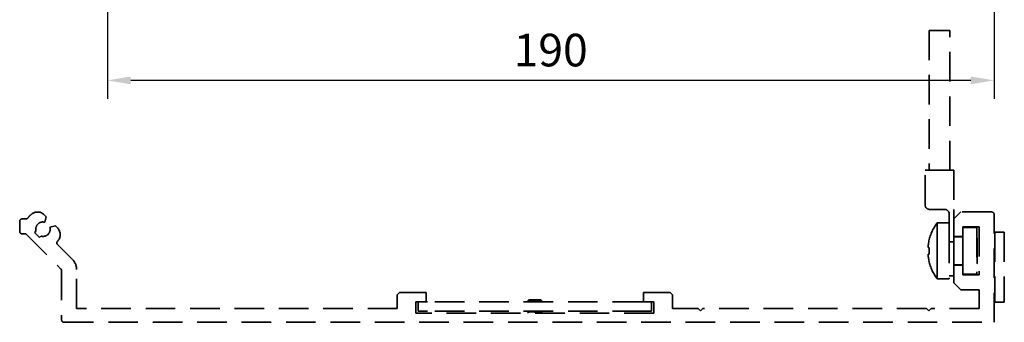
# Model space of a CAD drawing. Units: millimetres. Extents: x 0 to 1189, y -6584 to 0.
# Drawn here: x 686 to 897, y -4098 to -4033 of the extents above; entities that cross this region are included whole.
import ezdxf

# ---------------------------------------------------------------- set-up
doc = ezdxf.new("R2010")
doc.units = ezdxf.units.MM
doc.linetypes.add('Integralverkleidung_Antriebshoehe_100mm Bruchstück$0$VERDECKT', pattern=[9.525, 6.35, -3.175])
for name, color, linetype in [('Integralverkleidung_Antriebshoehe_100mm Bruchstück$0$Integralverkleidung_Antriebshoehe_100mm', 7, 'Continuous'), ('Konstruktion', 31, 'Continuous'), ('Mass', 7, 'Continuous')]:
    doc.layers.add(name, color=color, linetype=linetype)
doc.styles.add('Bemassungstext (DORMA)', font='isocpeur.ttf')
doc.dimstyles.new('DORMA_M', dxfattribs={"dimtxt": 3.5, "dimasz": 2.5, "dimexe": 2, "dimexo": 0, "dimgap": 1.5, "dimtad": 1, "dimdec": 8, "dimtxsty": 'Bemassungstext (DORMA)', "dimcen": 0.1, "dimclrt": 256, "dimadec": 8, "dimazin": 2, "dimtfac": 1, "dimtdec": 8, "dimtmove": 0, "dimatfit": 3, "dimfxl": 1, "dimtolj": 1, "dimarcsym": 0})

# ---------------------------------------------------------------- blocks, each defined once
blk = doc.blocks.new('Integralverkleidung_Antriebshoehe_100mm Bruchstück$0$Integralverkleidung_Antriebshoehe_100mm')
at = {"layer": 'Integralverkleidung_Antriebshoehe_100mm Bruchstück$0$Integralverkleidung_Antriebshoehe_100mm', "color": 1, "linetype": 'Integralverkleidung_Antriebshoehe_100mm Bruchstück$0$VERDECKT', "lineweight": 35}
for p, q in [((-10.15, 38.95), (-10.15, 8.95)), ((-10.15, 38.95), (-7.9, 38.95)), ((-7.9, 38.95), (-5.65, 38.95)), ((-5.65, 8.95), (-5.65, 38.95)), ((-11, 1.55), (-11, 8.95)), ((-11, 8.95), (-10, 8.95)), ((-10, 8.95), (-4.8, 8.95)), ((-4.8, 8.95), (-4.8, 0.55)), ((-6.8, 0.55), (-10, 0.55)), ((-4.8, -1.5), (-4.8, 0.55)), ((-3.3, 0), (-4.8, -1.5)), ((3.3, 0), (-3.3, 0)), ((-205.2, -2), (-205.2, -4.2)), ((-203.86, -1.5), (-204.7, -1.5)), ((-199.49, -1.05), (-199.94, -0.59)), ((-199.8, -2.2), (-199.49, -1.05)), ((-5.8, -4.63), (-5.8, -0.45)), ((-4.8, -1.5), (-4.8, -5.25)), ((3.8, -23.7), (3.8, -0.5)), ((-202, -4.44), (-201.69, -4.13)), ((-197.55, -2.99), (-198.7, -3.3)), ((-197.09, -3.44), (-197.55, -2.99)), ((-8.4, -2.35), (-8.4, -8.35)), ((-8.4, -2.35), (-5.8, -2.35)), ((-2.9, -3.2), (0.6, -3.2)), ((-2.9, -5.25), (-2.9, -3.2)), ((0.1, -3.35), (-2.9, -3.35)), ((0.1, -3.35), (0.1, -13.35)), ((0.6, -3.2), (0.6, -13.5)), ((-204.7, -4.7), (-203.9, -4.7)), ((-203.9, -4.7), (-196.35, -12.25)), ((-200.94, -5.5), (-202, -4.44)), ((-200.63, -5.19), (-200.94, -5.5)), ((-10.14, -6.17), (-10.16, -6.16)), ((-5.8, -4.63), (-5.8, -14.35)), ((-4.8, -5.25), (-2.9, -5.25)), ((-4.8, -6.41), (-4.8, -5.25)), ((-4.8, -5.35), (-2.9, -5.35)), ((-2.9, -5.25), (-2.9, -11.45)), ((0.2, -5.65), (0.1, -5.55)), ((0.2, -5.65), (0.2, -11.05)), ((3.8, -4.35), (4, -4.35)), ((4, -4.35), (4, -19.35)), ((6, -4.35), (4, -4.35)), ((6, -4.35), (6, -19.35)), ((-193.88, -10.2), (-197.08, -6.99)), ((-8.4, -8.35), (-8.4, -14.35)), ((-5.8, -6.41), (-4.8, -6.41)), ((-4.8, -11.45), (-4.8, -6.41)), ((-10.16, -10.54), (-10.14, -10.53)), ((-196.2, -12.61), (-196.2, -23.2)), ((-193, -20.7), (-193, -12.32)), ((-4.8, -11.35), (-2.9, -11.35)), ((-4.8, -11.45), (-4.8, -15.2)), ((-2.9, -11.45), (-4.8, -11.45)), ((-2.9, -13.5), (-2.9, -11.45)), ((0.2, -11.05), (0.1, -11.15)), ((-8.4, -14.35), (-5.8, -14.35)), ((-5.8, -13.75), (-4.8, -13.75)), ((0.1, -13.35), (-2.9, -13.35)), ((0.6, -13.5), (-2.9, -13.5)), ((-4.8, -15.2), (-3.3, -16.7)), ((-3.3, -16.7), (0.6, -16.7)), ((0.6, -16.7), (0.6, -20.7)), ((-123.7, -17.3), (-124.2, -17.8)), ((-124.2, -17.8), (-124.2, -20.7)), ((-118, -17.3), (-123.7, -17.3)), ((-118, -19.3), (-118, -17.3)), ((-96, -18.9), (-96.2, -19.1)), ((-96, -18.9), (-94.7, -18.9)), ((-94.7, -18.9), (-93.4, -18.9)), ((-93.2, -19.1), (-93.4, -18.9)), ((-71.4, -17.3), (-71.4, -19.3)), ((-65.7, -17.3), (-71.4, -17.3)), ((-65.2, -17.8), (-65.7, -17.3)), ((-65.2, -20.7), (-65.2, -17.8)), ((-124.2, -20.7), (-193, -20.7)), ((-120.2, -19.3), (-118, -19.3)), ((-120.2, -21.7), (-120.2, -19.3)), ((-119.7, -21.3), (-119.7, -19.3)), ((-118, -19.3), (-117.7, -19.3)), ((-71.7, -19.3), (-117.7, -19.3)), ((-96.2, -19.1), (-96.2, -19.3)), ((-96.2, -19.1), (-94.7, -19.1)), ((-94.7, -19.1), (-93.2, -19.1)), ((-93.2, -19.3), (-93.2, -19.1)), ((-71.7, -19.3), (-71.4, -19.3)), ((-71.4, -19.3), (-69.2, -19.3)), ((-69.7, -19.3), (-69.7, -21.3)), ((-69.2, -19.3), (-69.2, -21.7)), ((-59.7, -20.7), (-65.2, -20.7)), ((-59.2, -21.2), (-59.7, -20.7)), ((-58.7, -20.7), (-59.2, -21.2)), ((-10.7, -20.7), (-58.7, -20.7)), ((-10.2, -21.2), (-10.7, -20.7)), ((-9.7, -20.7), (-10.2, -21.2)), ((0.6, -20.7), (-9.7, -20.7)), ((3.8, -19.35), (4, -19.35)), ((6, -19.35), (4, -19.35)), ((-69.2, -21.7), (-120.2, -21.7)), ((-117.7, -21.3), (-119.7, -21.3)), ((-71.7, -21.3), (-117.7, -21.3)), ((-96.2, -21.3), (-96.2, -21.47)), ((-96.2, -21.47), (-96.07, -21.7)), ((-96.2, -21.47), (-94.7, -21.47)), ((-94.7, -21.47), (-93.2, -21.47)), ((-93.33, -21.7), (-93.2, -21.47)), ((-93.2, -21.47), (-93.2, -21.3)), ((-69.7, -21.3), (-71.7, -21.3)), ((-195.7, -23.7), (3.8, -23.7))]:
    blk.add_line(p, q, dxfattribs=at)
at = {"layer": 'Integralverkleidung_Antriebshoehe_100mm Bruchstück$0$Integralverkleidung_Antriebshoehe_100mm', "color": 1, "linetype": 'Integralverkleidung_Antriebshoehe_100mm Bruchstück$0$VERDECKT', "lineweight": 18}
for p, q in [((-94.7, -18.92), (-94.7, -19.08)), ((-94.7, -19.27), (-94.7, -19.13)), ((-94.7, -21.44), (-94.7, -21.33)), ((-94.7, -21.67), (-94.7, -21.5))]:
    blk.add_line(p, q, dxfattribs=at)
at = {"layer": 'Integralverkleidung_Antriebshoehe_100mm Bruchstück$0$Integralverkleidung_Antriebshoehe_100mm', "color": 1, "linetype": 'Integralverkleidung_Antriebshoehe_100mm Bruchstück$0$VERDECKT', "lineweight": 35, "flags": 128}
for points in [[(-10.35, -7.61), (-10.33, -7.62), (-10.31, -7.62), (-10.29, -7.63), (-10.27, -7.64), (-10.24, -7.64), (-10.21, -7.65), (-10.17, -7.66), (-10.14, -7.67)], [(-10.14, -9.03), (-10.17, -9.04), (-10.21, -9.05), (-10.24, -9.06), (-10.27, -9.06), (-10.29, -9.07), (-10.31, -9.08), (-10.33, -9.08), (-10.35, -9.09)]]:
    blk.add_lwpolyline(points, dxfattribs=at)
at = {"layer": 'Integralverkleidung_Antriebshoehe_100mm Bruchstück$0$Integralverkleidung_Antriebshoehe_100mm', "color": 1, "linetype": 'Integralverkleidung_Antriebshoehe_100mm Bruchstück$0$VERDECKT', "lineweight": 35}
for centre, radius, start, end in [((-10, 1.55), 1, 180, 270), ((-6.8, -0.45), 1, 0, 90), ((3.3, -0.5), 0.5, 0, 90), ((-204.7, -2), 0.5, 90, 180), ((-203.86, -1), 0.5, 270, 323.6009), ((-200.2, -3.7), 4.05, 124.4143, 143.6009), ((-201.36, -2.01), 2, 45, 124.4143), ((-204.7, -4.2), 0.5, 180, 270), ((-200.2, -3.7), 1.55, 75, 180), ((-200.2, -3.7), 1.55, 180, 196.0615), ((-200.2, -3.7), 1.55, 253.9385, 15), ((-198.51, -4.86), 2, 325.5857, 45), ((-0.4, -8.35), 10, 143.1301, 167.3776), ((-196.73, -6.64), 0.5, 139.7477, 180), ((-200.2, -3.7), 4.05, 319.7477, 325.5857), ((-0.23, -8.35), 10.15, 167.6096, 175.8562), ((-196.73, -6.64), 0.5, 180, 225), ((0.19, -8.35), 10.34, 176.2327, 179.9979), ((0.19, -8.35), 10.34, 180.0021, 183.7673), ((-196, -12.32), 3, 0, 45), ((-0.23, -8.35), 10.15, 184.1438, 192.3904), ((-0.4, -8.35), 10, 192.6224, 216.8699), ((-196.7, -12.61), 0.5, 0, 45), ((-195.7, -23.2), 0.5, 180, 270)]:
    blk.add_arc(centre, radius, start, end, dxfattribs=at)
blk = doc.blocks.new('Integralverkleidung_Antriebshoehe_100mm Bruchstück')
at = {"layer": 'Integralverkleidung_Antriebshoehe_100mm Bruchstück$0$Integralverkleidung_Antriebshoehe_100mm'}
blk.add_blockref('Integralverkleidung_Antriebshoehe_100mm Bruchstück$0$Integralverkleidung_Antriebshoehe_100mm', (0, 0), dxfattribs=at)
blk = doc.blocks.new('*D316')
at = {"layer": 'Defpoints', "color": 0, "transparency": 16777216}
for p in [(704.84, -4003.21), (895.03, -4010.63), (704.84, -4046)]:
    blk.add_point(p, dxfattribs=at)
at = {"layer": 'Mass', "color": 0, "lineweight": -2, "transparency": 16777216}
for p, q in [((704.84, -4003.21), (704.84, -4050)), ((895.03, -4010.63), (895.03, -4050)), ((890.03, -4046), (709.84, -4046))]:
    blk.add_line(p, q, dxfattribs=at)
at = {"layer": 'Mass', "color": 0, "transparency": 16777216}
for points in [[(709.84, -4045.17), (709.84, -4046.84), (704.84, -4046)], [(890.03, -4045.17), (890.03, -4046.84), (895.03, -4046)]]:
    blk.add_solid(points, dxfattribs=at)
at = {"layer": 'Mass', "transparency": 16777216, "insert": (799.93, -4039.5), "char_height": 7, "attachment_point": 5, "style": 'Bemassungstext (DORMA)'}
blk.add_mtext('\\A1;190', dxfattribs=at)

msp = doc.modelspace()

# ---------------------------------------------------------------- block references
at = {"layer": 'Konstruktion'}
msp.add_blockref('Integralverkleidung_Antriebshoehe_100mm Bruchstück', (891.23099259, -4074.25926285), dxfattribs=at)

# ---------------------------------------------------------------- dimensions: what is measured, and where the dimension line sits
at = {"layer": 'Mass'}
dim = msp.add_linear_dim(base=(704.83854375, -4046.00452204), p1=(895.03099731, -4010.62696595), p2=(704.83854375, -4003.21166386), dimstyle='DORMA_M', override={"dimscale": 0, "dimdec": 0}, dxfattribs=at)
dim.commit()
dim.dimension.update_dxf_attribs({"geometry": '*D316', "text_midpoint": (799.93477053, -4039.50452204)})

doc.saveas('drawing.dxf')
